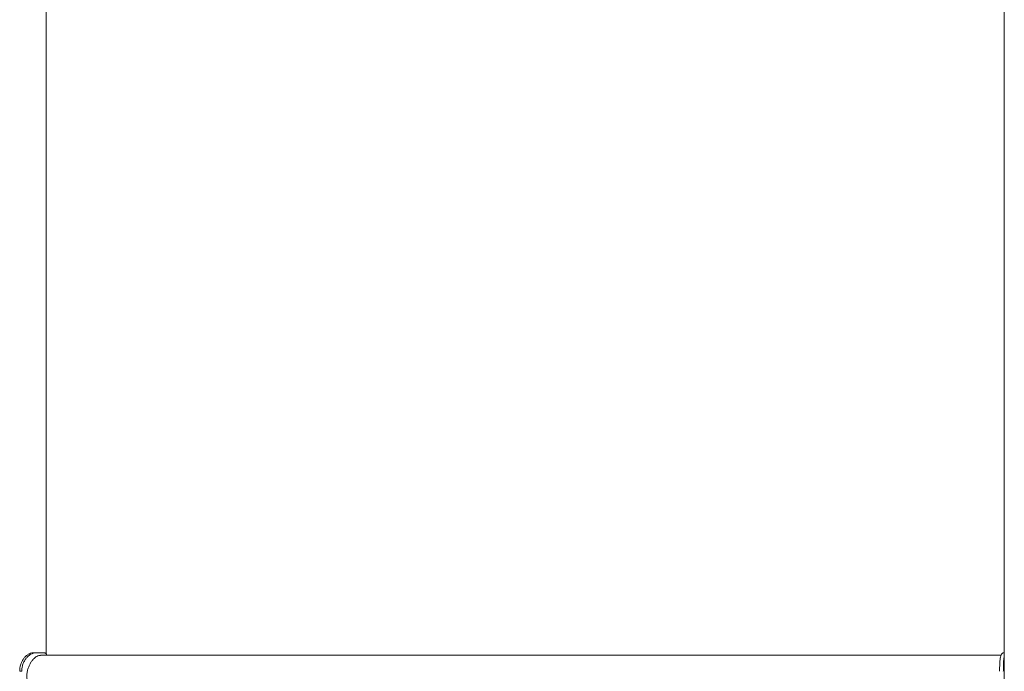
# Model space of a CAD drawing. Units: millimetres. Extents: x 0 to 2376, y 0 to 1682.
# Drawn here: x 1364 to 1444, y 324 to 377 of the extents above; entities that cross this region are included whole.
import ezdxf

# ---------------------------------------------------------------- set-up
doc = ezdxf.new("R2010")
doc.units = ezdxf.units.MM
doc.header["$LTSCALE"] = 40

msp = doc.modelspace()

# ---------------------------------------------------------------- linework, layer by layer
at = {"color": 7, "linetype": 'Continuous', "lineweight": 15}
for p, q in [((1443.722, 557.153), (1443.722, 196.153)), ((1366.012, 325.098), (1366.012, 410.203)), ((1365.194, 325.162), (1364.958, 325.162)), ((1365.194, 325.162), (1365.863, 325.162)), ((1443.679, 325.162), (1443.722, 325.162)), ((1443.454, 324.962), (1365.57, 324.962)), ((1364.041, 323.662), (1363.878, 323.662))]:
    msp.add_line(p, q, dxfattribs=at)
for points, knots in [([(1363.878, 323.662), (1363.88, 323.718), (1363.885, 323.819), (1363.9, 323.963), (1363.928, 324.096), (1363.98, 324.277), (1364.072, 324.495), (1364.218, 324.723), (1364.388, 324.911), (1364.573, 325.05), (1364.769, 325.139), (1364.894, 325.154), (1364.958, 325.162)], [0, 0, 0, 0, 0.072606, 0.12949, 0.187005, 0.249604, 0.375345, 0.50028, 0.624324, 0.745667, 0.869313, 1, 1, 1, 1]), ([(1364.041, 323.662), (1364.044, 323.718), (1364.049, 323.819), (1364.065, 323.963), (1364.095, 324.097), (1364.151, 324.277), (1364.249, 324.496), (1364.406, 324.724), (1364.586, 324.912), (1364.784, 325.051), (1364.992, 325.139), (1365.125, 325.154), (1365.194, 325.162)], [0, 0, 0, 0, 0.070272, 0.125379, 0.181245, 0.24227, 0.365708, 0.489822, 0.614599, 0.738122, 0.865132, 1, 1, 1, 1]), ([(1365.863, 325.162), (1365.885, 325.159), (1365.924, 325.153), (1365.973, 325.134), (1366.015, 325.097), (1366.056, 325.047), (1366.077, 324.992), (1366.088, 324.962)], [0, 0, 0, 0, 0.224166, 0.400368, 0.578124, 0.770501, 1, 1, 1, 1]), ([(1443.679, 325.162), (1443.657, 325.159), (1443.618, 325.153), (1443.569, 325.133), (1443.527, 325.098), (1443.476, 325.032), (1443.426, 324.915), (1443.386, 324.726), (1443.363, 324.502), (1443.351, 324.246), (1443.345, 323.963), (1443.344, 323.764), (1443.344, 323.662)], [0, 0, 0, 0, 0.074779, 0.133558, 0.192855, 0.25703, 0.384679, 0.510717, 0.632748, 0.751741, 0.872596, 1, 1, 1, 1]), ([(1365.568, 324.956), (1365.544, 324.957), (1365.476, 324.96), (1365.351, 324.917), (1365.199, 324.833), (1365.044, 324.707), (1364.893, 324.543), (1364.751, 324.34), (1364.628, 324.105), (1364.532, 323.841), (1364.473, 323.563), (1364.453, 323.279), (1364.472, 323.006), (1364.525, 322.743), (1364.609, 322.497), (1364.72, 322.267), (1364.855, 322.06), (1365.009, 321.88), (1365.172, 321.738), (1365.338, 321.642), (1365.471, 321.594), (1365.544, 321.596), (1365.568, 321.597)], [0, 0, 0, 0, 0.0273, 0.077018, 0.128143, 0.178617, 0.230414, 0.28353, 0.338128, 0.392087, 0.447774, 0.499009, 0.551861, 0.60111, 0.651699, 0.702705, 0.75504, 0.808815, 0.86416, 0.917559, 0.972679, 1, 1, 1, 1]), ([(1443.722, 324.901), (1443.709, 324.842), (1443.682, 324.725), (1443.661, 324.5), (1443.65, 324.245), (1443.645, 323.962), (1443.644, 323.764), (1443.643, 323.662)], [0, 0, 0, 0, 0.196098, 0.393642, 0.588574, 0.788373, 1, 1, 1, 1])]:
    msp.add_open_spline(points, degree=3, knots=knots, dxfattribs=at)

doc.saveas('drawing.dxf')
